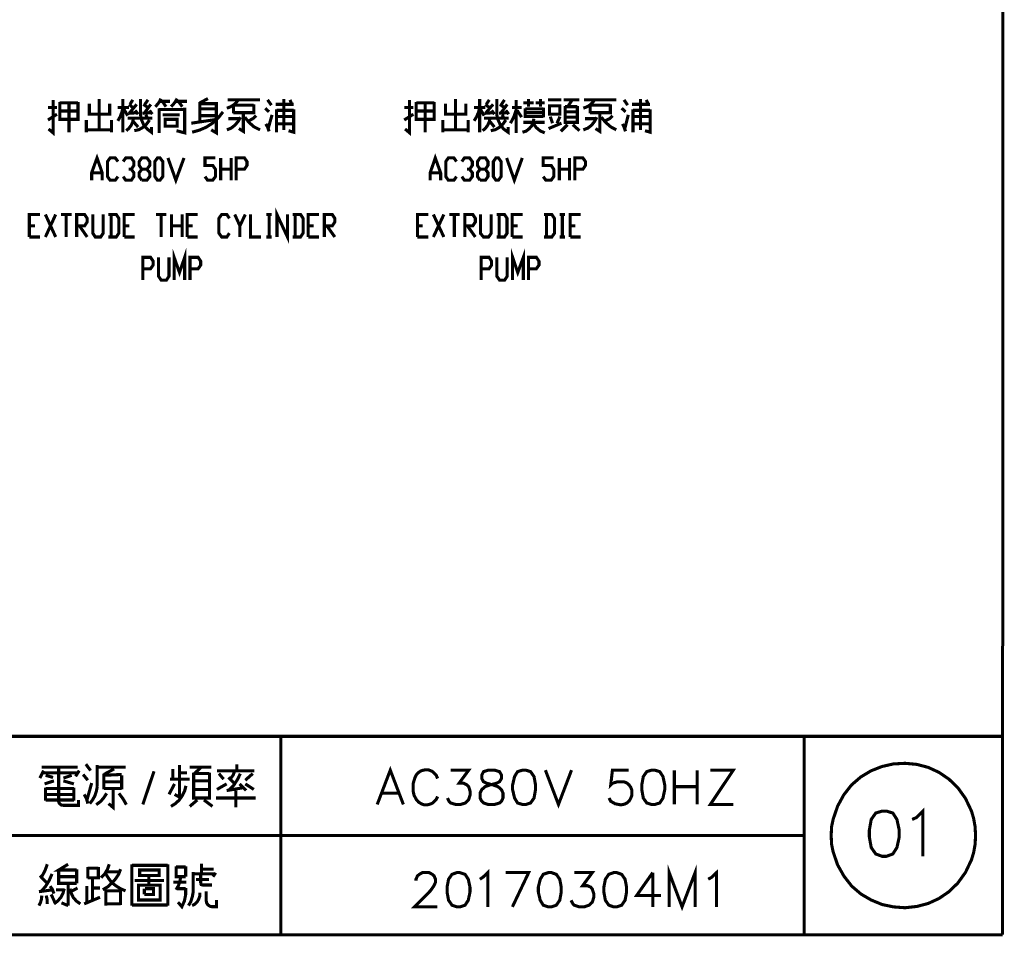
# Model space of a CAD drawing. Units: millimetres. Extents: x -6 to 1714, y -784 to 208.
# Drawn here: x 1547 to 1628, y 4 to 79 of the extents above; entities that cross this region are included whole.
import ezdxf

# ---------------------------------------------------------------- set-up
doc = ezdxf.new("R2010")
doc.units = ezdxf.units.MM
doc.layers.add('P', color=7, linetype='Continuous')

msp = doc.modelspace()

# ---------------------------------------------------------------- linework, layer by layer
at = {"layer": 'P', "const_width": 0.254}
for points in [[(1628.07, 205.794), (1628.07, 27.43)], [(1549.506, 69.993), (1549.877, 69.675), (1549.877, 72.392)], [(1550.423, 72.215), (1550.423, 70.663)], [(1551.923, 72.145), (1550.423, 72.145)], [(1551.182, 72.215), (1551.182, 69.728)], [(1551.923, 70.663), (1551.923, 72.215)], [(1552.858, 71.086), (1552.858, 72.074)], [(1553.669, 69.922), (1553.669, 72.462)], [(1554.533, 72.074), (1554.533, 71.086)], [(1555.627, 69.728), (1555.627, 72.462)], [(1556.209, 72.021), (1556.438, 72.392)], [(1557.073, 72.462), (1557.073, 71.157), (1557.162, 70.733), (1557.338, 70.328), (1557.62, 69.993), (1557.973, 69.728), (1557.973, 70.151)], [(1557.426, 72.021), (1557.691, 72.392)], [(1558.29, 71.827), (1558.484, 72.039), (1558.643, 72.25), (1558.749, 72.497)], [(1558.608, 72.268), (1559.49, 72.268)], [(1559.172, 71.827), (1558.908, 72.215)], [(1559.596, 71.827), (1559.878, 72.145), (1560.09, 72.497)], [(1559.966, 72.268), (1560.901, 72.268)], [(1560.231, 72.215), (1560.513, 71.827)], [(1561.959, 72.145), (1562.63, 72.497)], [(1561.959, 72.215), (1561.959, 70.539)], [(1563.317, 72.074), (1561.959, 72.074)], [(1563.317, 71.28), (1563.317, 72.215)], [(1564.182, 71.704), (1564.464, 71.809), (1564.711, 71.951), (1564.94, 72.145), (1565.117, 72.392)], [(1566.104, 72.392), (1564.252, 72.392)], [(1566.104, 72.392), (1566.916, 72.392)], [(1567.851, 71.951), (1567.533, 72.392)], [(1568.874, 72.462), (1568.874, 69.922)], [(1569.509, 72.074), (1569.385, 72.392)], [(1578.857, 69.993), (1579.228, 69.675), (1579.228, 72.392)], [(1579.775, 72.215), (1579.775, 70.663)], [(1581.256, 72.145), (1579.775, 72.145)], [(1580.515, 72.215), (1580.515, 69.728)], [(1581.256, 70.663), (1581.256, 72.215)], [(1582.191, 71.086), (1582.191, 72.074)], [(1583.002, 69.922), (1583.002, 72.462)], [(1583.867, 72.074), (1583.867, 71.086)], [(1584.996, 69.728), (1584.996, 72.462)], [(1585.542, 72.021), (1585.789, 72.392)], [(1586.407, 72.462), (1586.407, 71.157), (1586.513, 70.733), (1586.707, 70.328), (1586.971, 69.993), (1587.342, 69.728), (1587.342, 70.151)], [(1586.795, 72.021), (1587.042, 72.392)], [(1588.012, 69.675), (1588.012, 72.392)], [(1588.594, 72.145), (1589.458, 72.145)], [(1589.017, 71.827), (1589.017, 72.462)], [(1589.617, 72.145), (1590.358, 72.145)], [(1590.005, 72.462), (1590.005, 71.827)], [(1591.734, 72.392), (1590.622, 72.392)], [(1592.863, 72.392), (1591.928, 72.392)], [(1592.298, 71.898), (1592.616, 72.392)], [(1592.863, 72.392), (1593.215, 72.392)], [(1593.533, 71.704), (1593.815, 71.809), (1594.062, 71.951), (1594.274, 72.145), (1594.468, 72.392)], [(1595.438, 72.392), (1593.603, 72.392)], [(1595.438, 72.392), (1596.249, 72.392)], [(1597.184, 71.951), (1596.884, 72.392)], [(1598.242, 72.462), (1598.242, 69.922)], [(1598.86, 72.074), (1598.719, 72.392)], [(1550.194, 71.757), (1549.453, 71.757)], [(1550.423, 71.474), (1551.923, 71.474)], [(1555.204, 70.663), (1555.398, 70.998), (1555.539, 71.386), (1555.627, 71.757)], [(1556.138, 71.757), (1555.204, 71.757)], [(1556.015, 71.086), (1555.697, 71.651)], [(1556.809, 71.333), (1556.068, 71.28)], [(1556.138, 72.021), (1556.438, 71.757)], [(1556.138, 71.28), (1556.756, 72.021)], [(1556.632, 71.527), (1556.879, 71.21)], [(1557.973, 71.333), (1557.232, 71.28)], [(1557.691, 71.757), (1557.303, 72.021)], [(1557.373, 71.28), (1557.92, 72.021)], [(1558.043, 71.21), (1557.814, 71.527)], [(1558.608, 69.675), (1558.608, 71.704)], [(1558.608, 71.598), (1560.707, 71.598)], [(1560.707, 71.757), (1560.707, 69.675), (1560.037, 69.852)], [(1561.324, 69.728), (1561.942, 69.904), (1562.506, 70.151), (1563.018, 70.487), (1563.476, 70.91), (1563.864, 71.404)], [(1561.959, 71.651), (1563.317, 71.651)], [(1563.317, 71.28), (1563.317, 69.675), (1562.894, 69.922)], [(1564.729, 71.28), (1564.729, 72.021)], [(1566.404, 72.021), (1566.404, 71.333), (1564.729, 71.333)], [(1564.729, 71.951), (1566.404, 71.951)], [(1565.54, 71.333), (1565.54, 69.799), (1565.17, 70.028)], [(1567.657, 71.404), (1567.339, 71.704)], [(1568.203, 72.021), (1569.685, 72.021)], [(1568.274, 71.598), (1568.274, 69.728)], [(1569.685, 71.527), (1568.274, 71.527)], [(1569.262, 69.852), (1569.685, 69.728), (1569.685, 71.598)], [(1579.545, 71.757), (1578.787, 71.757)], [(1579.775, 71.474), (1581.256, 71.474)], [(1584.537, 70.663), (1584.749, 70.998), (1584.907, 71.386), (1584.996, 71.757)], [(1585.472, 71.757), (1584.537, 71.757)], [(1585.366, 71.086), (1585.049, 71.651)], [(1586.177, 71.333), (1585.419, 71.28)], [(1585.472, 72.021), (1585.789, 71.757)], [(1585.472, 71.28), (1586.107, 72.021)], [(1585.983, 71.527), (1586.213, 71.21)], [(1587.342, 71.333), (1586.601, 71.28)], [(1587.042, 71.757), (1586.654, 72.021)], [(1586.724, 71.28), (1587.271, 72.021)], [(1587.395, 71.21), (1587.148, 71.527)], [(1587.536, 70.469), (1587.818, 70.998), (1588.012, 71.598)], [(1588.453, 71.757), (1587.659, 71.757)], [(1588.453, 70.963), (1588.082, 71.527)], [(1588.753, 71.704), (1588.753, 70.892)], [(1590.252, 71.651), (1588.753, 71.651)], [(1590.252, 71.333), (1588.753, 71.333)], [(1590.252, 70.963), (1590.252, 71.757)], [(1591.61, 71.21), (1591.61, 71.898), (1590.746, 71.898), (1590.746, 71.21), (1591.61, 71.21)], [(1592.034, 71.898), (1592.034, 70.416)], [(1593.039, 71.827), (1592.034, 71.827)], [(1592.034, 71.404), (1593.039, 71.404)], [(1593.039, 70.416), (1593.039, 71.898)], [(1594.097, 71.28), (1594.097, 72.021)], [(1595.755, 72.021), (1595.755, 71.333), (1594.097, 71.333)], [(1594.097, 71.951), (1595.755, 71.951)], [(1594.891, 71.333), (1594.891, 69.799), (1594.538, 70.028)], [(1597.008, 71.404), (1596.69, 71.704)], [(1597.555, 72.021), (1599.036, 72.021)], [(1597.625, 71.598), (1597.625, 69.728)], [(1599.036, 71.527), (1597.625, 71.527)], [(1598.613, 69.852), (1599.036, 69.728), (1599.036, 71.598)], [(1549.453, 70.733), (1550.194, 71.21)], [(1550.423, 70.786), (1551.923, 70.786)], [(1552.611, 69.728), (1552.611, 70.733)], [(1552.858, 71.21), (1554.533, 71.21)], [(1554.692, 70.733), (1554.692, 69.728)], [(1555.892, 69.852), (1556.121, 70.046), (1556.315, 70.31), (1556.438, 70.592), (1556.491, 70.892)], [(1556.015, 70.892), (1558.043, 70.892)], [(1556.491, 70.592), (1556.879, 70.151)], [(1556.562, 69.852), (1556.95, 69.94), (1557.285, 70.134), (1557.585, 70.416), (1557.814, 70.733)], [(1557.497, 71.157), (1557.62, 70.963)], [(1560.284, 71.157), (1558.908, 71.157)], [(1560.09, 70.222), (1560.09, 70.786), (1559.102, 70.786), (1559.102, 70.222), (1560.09, 70.222)], [(1563.37, 70.786), (1561.254, 70.469)], [(1561.959, 71.086), (1563.317, 71.086)], [(1564.182, 69.922), (1564.535, 70.063), (1564.852, 70.31), (1565.117, 70.628), (1565.311, 70.963)], [(1565.24, 70.839), (1564.305, 70.839)], [(1565.663, 70.963), (1565.999, 70.539), (1566.422, 70.169), (1566.916, 69.922)], [(1565.981, 70.663), (1566.316, 70.839), (1566.598, 71.086)], [(1567.657, 69.799), (1567.551, 70.116), (1567.392, 70.416)], [(1567.586, 70.028), (1567.904, 71.157)], [(1569.615, 71.016), (1568.274, 71.016)], [(1568.274, 70.416), (1569.615, 70.416)], [(1578.787, 70.733), (1579.545, 71.21)], [(1579.775, 70.786), (1581.256, 70.786)], [(1581.962, 69.728), (1581.962, 70.733)], [(1582.191, 71.21), (1583.867, 71.21)], [(1584.061, 70.733), (1584.061, 69.728)], [(1585.243, 69.852), (1585.472, 70.046), (1585.666, 70.31), (1585.789, 70.592), (1585.86, 70.892)], [(1585.366, 70.892), (1587.395, 70.892)], [(1585.86, 70.592), (1586.213, 70.151)], [(1585.913, 69.852), (1586.301, 69.94), (1586.636, 70.134), (1586.936, 70.416), (1587.148, 70.733)], [(1586.848, 71.157), (1586.971, 70.963)], [(1588.523, 69.728), (1588.823, 69.816), (1589.07, 70.01), (1589.282, 70.24), (1589.405, 70.539), (1589.458, 70.839)], [(1588.594, 70.539), (1590.358, 70.539)], [(1588.753, 71.016), (1590.252, 71.016)], [(1589.388, 70.469), (1589.652, 70.116), (1589.987, 69.834), (1590.358, 69.675)], [(1590.675, 70.028), (1591.734, 70.469)], [(1590.817, 71.016), (1590.993, 70.469)], [(1591.363, 70.469), (1591.61, 71.016)], [(1592.968, 70.963), (1592.034, 70.963)], [(1592.034, 70.539), (1593.039, 70.539)], [(1593.533, 69.922), (1593.903, 70.063), (1594.221, 70.31), (1594.468, 70.628), (1594.644, 70.963)], [(1594.574, 70.839), (1593.674, 70.839)], [(1595.015, 70.963), (1595.367, 70.539), (1595.791, 70.169), (1596.249, 69.922)], [(1595.332, 70.663), (1595.685, 70.839), (1595.949, 71.086)], [(1597.008, 69.799), (1596.902, 70.116), (1596.761, 70.416)], [(1596.955, 70.028), (1597.237, 71.157)], [(1598.983, 71.016), (1597.625, 71.016)], [(1597.625, 70.416), (1598.983, 70.416)], [(1554.692, 69.922), (1552.611, 69.922)], [(1584.061, 69.922), (1581.962, 69.922)], [(1592.228, 70.345), (1591.681, 69.799)], [(1592.669, 70.345), (1593.215, 69.852)], [(1553.052, 65.777), (1553.052, 66.394), (1553.493, 67.611), (1553.916, 66.394), (1553.916, 65.777)], [(1555.221, 66.077), (1554.992, 65.777), (1554.569, 65.777), (1554.357, 66.077), (1554.357, 67.312), (1554.569, 67.611), (1554.992, 67.611), (1555.221, 67.312)], [(1555.645, 67.312), (1555.856, 67.611), (1556.315, 67.611), (1556.527, 67.312), (1556.527, 66.994), (1556.315, 66.677), (1556.103, 66.677)], [(1557.179, 65.777), (1556.967, 66.077), (1556.967, 66.394), (1557.179, 66.677), (1557.602, 66.677), (1557.832, 66.994), (1557.832, 67.312), (1557.602, 67.611), (1557.179, 67.611), (1556.967, 67.312), (1556.967, 66.994), (1557.179, 66.677)], [(1558.467, 65.777), (1558.255, 66.077), (1558.255, 67.312), (1558.467, 67.611), (1558.678, 67.611), (1558.908, 67.312), (1558.908, 66.077), (1558.678, 65.777), (1558.467, 65.777), (1558.467, 65.777)], [(1559.331, 67.611), (1559.984, 65.777), (1560.654, 67.611)], [(1562.383, 66.077), (1562.594, 65.777), (1563.018, 65.777), (1563.247, 66.077), (1563.247, 66.677), (1563.018, 66.994), (1562.383, 66.994), (1562.383, 67.611), (1563.247, 67.611)], [(1563.67, 65.777), (1563.67, 67.611)], [(1564.535, 67.611), (1564.535, 65.777)], [(1564.958, 65.777), (1564.958, 67.611), (1565.628, 67.611), (1565.84, 67.312), (1565.84, 66.994), (1565.628, 66.677), (1564.958, 66.677)], [(1580.921, 65.777), (1580.921, 66.377), (1581.344, 67.611), (1581.785, 66.377), (1581.785, 65.777)], [(1583.091, 66.077), (1582.879, 65.777), (1582.42, 65.777), (1582.209, 66.077), (1582.209, 67.312), (1582.42, 67.611), (1582.879, 67.611), (1583.091, 67.312)], [(1583.532, 67.312), (1583.743, 67.611), (1584.167, 67.611), (1584.396, 67.312), (1584.396, 66.994), (1584.167, 66.677), (1583.955, 66.677)], [(1585.031, 65.777), (1584.819, 66.077), (1584.819, 66.394), (1585.031, 66.677), (1585.472, 66.677), (1585.684, 66.994), (1585.684, 67.312), (1585.472, 67.611), (1585.031, 67.611), (1584.819, 67.312), (1584.819, 66.994), (1585.031, 66.677)], [(1586.336, 65.777), (1586.125, 66.077), (1586.125, 67.312), (1586.336, 67.611), (1586.548, 67.611), (1586.76, 67.312), (1586.76, 66.077), (1586.548, 65.777), (1586.336, 65.777), (1586.336, 65.777)], [(1587.218, 67.611), (1587.853, 65.777), (1588.506, 67.611)], [(1590.234, 66.077), (1590.446, 65.777), (1590.887, 65.777), (1591.099, 66.077), (1591.099, 66.677), (1590.887, 66.994), (1590.234, 66.994), (1590.234, 67.611), (1591.099, 67.611)], [(1591.557, 65.777), (1591.557, 67.611)], [(1592.404, 67.611), (1592.404, 65.777)], [(1592.845, 65.777), (1592.845, 67.611), (1593.498, 67.611), (1593.709, 67.312), (1593.709, 66.994), (1593.498, 66.677), (1592.845, 66.677)], [(1553.052, 66.394), (1553.916, 66.394)], [(1556.315, 66.677), (1556.527, 66.394), (1556.527, 66.077), (1556.315, 65.777), (1555.856, 65.777), (1555.645, 66.077)], [(1557.602, 66.677), (1557.832, 66.394), (1557.832, 66.077), (1557.602, 65.777), (1557.179, 65.777)], [(1563.67, 66.677), (1564.535, 66.677)], [(1580.921, 66.377), (1581.785, 66.377)], [(1584.167, 66.677), (1584.396, 66.394), (1584.396, 66.077), (1584.167, 65.777), (1583.743, 65.777), (1583.532, 66.077)], [(1585.472, 66.677), (1585.684, 66.394), (1585.684, 66.077), (1585.472, 65.777), (1585.031, 65.777)], [(1591.557, 66.677), (1592.404, 66.677)], [(1568.309, 61.103), (1568.309, 62.955), (1569.174, 61.103), (1569.174, 62.955)], [(1547.919, 61.103), (1547.919, 62.955), (1548.801, 62.955)], [(1549.242, 61.103), (1550.088, 62.955)], [(1549.242, 62.955), (1550.088, 61.103)], [(1550.529, 62.955), (1551.394, 62.955)], [(1550.953, 62.955), (1550.953, 61.103)], [(1551.817, 61.103), (1551.817, 62.955), (1552.47, 62.955), (1552.681, 62.637), (1552.681, 62.337), (1552.47, 62.02), (1551.817, 62.02)], [(1553.14, 62.955), (1553.14, 61.42), (1553.352, 61.103), (1553.792, 61.103), (1554.004, 61.42), (1554.004, 62.955)], [(1554.427, 61.103), (1555.08, 61.103), (1555.292, 61.42), (1555.292, 62.637), (1555.08, 62.955), (1554.427, 62.955)], [(1554.657, 62.955), (1554.657, 61.103)], [(1555.733, 61.103), (1555.733, 62.955), (1556.597, 62.955)], [(1558.343, 62.955), (1559.208, 62.955)], [(1558.767, 62.955), (1558.767, 61.103)], [(1559.631, 61.103), (1559.631, 62.955)], [(1560.495, 62.955), (1560.495, 61.103)], [(1560.919, 61.103), (1560.919, 62.955), (1561.783, 62.955)], [(1564.393, 61.42), (1564.182, 61.103), (1563.758, 61.103), (1563.529, 61.42), (1563.529, 62.637), (1563.758, 62.955), (1564.182, 62.955), (1564.393, 62.637)], [(1564.834, 62.955), (1565.258, 62.02), (1565.258, 61.103)], [(1565.258, 62.02), (1565.699, 62.955)], [(1566.122, 62.955), (1566.122, 61.103), (1567.004, 61.103)], [(1567.445, 62.955), (1567.868, 62.955)], [(1567.657, 62.955), (1567.657, 61.103)], [(1569.597, 61.103), (1570.25, 61.103), (1570.461, 61.42), (1570.461, 62.637), (1570.25, 62.955), (1569.597, 62.955)], [(1569.809, 62.955), (1569.809, 61.103)], [(1570.885, 61.103), (1570.885, 62.955), (1571.767, 62.955)], [(1572.207, 61.103), (1572.207, 62.955), (1572.86, 62.955), (1573.072, 62.637), (1573.072, 62.337), (1572.86, 62.02), (1572.207, 62.02)], [(1579.88, 61.103), (1579.88, 62.955), (1580.762, 62.955)], [(1581.186, 61.103), (1582.05, 62.955)], [(1581.186, 62.955), (1582.05, 61.103)], [(1582.491, 62.955), (1583.355, 62.955)], [(1582.914, 62.955), (1582.914, 61.103)], [(1583.779, 61.103), (1583.779, 62.955), (1584.431, 62.955), (1584.643, 62.637), (1584.643, 62.337), (1584.431, 62.02), (1583.779, 62.02)], [(1585.066, 62.955), (1585.066, 61.403), (1585.313, 61.103), (1585.737, 61.103), (1585.948, 61.403), (1585.948, 62.955)], [(1586.389, 61.103), (1587.042, 61.103), (1587.253, 61.403), (1587.253, 62.637), (1587.042, 62.955), (1586.389, 62.955)], [(1586.601, 62.955), (1586.601, 61.103)], [(1587.677, 61.103), (1587.677, 62.955), (1588.541, 62.955)], [(1590.287, 61.103), (1590.94, 61.103), (1591.152, 61.403), (1591.152, 62.637), (1590.94, 62.955), (1590.287, 62.955)], [(1590.499, 62.955), (1590.499, 61.103)], [(1591.593, 62.955), (1592.016, 62.955)], [(1591.804, 62.955), (1591.804, 61.103)], [(1592.457, 61.103), (1592.457, 62.955), (1593.321, 62.955)], [(1547.919, 62.02), (1548.377, 62.02)], [(1552.046, 62.02), (1552.681, 61.103)], [(1555.733, 62.02), (1556.156, 62.02)], [(1559.631, 62.02), (1560.495, 62.02)], [(1560.919, 62.02), (1561.36, 62.02)], [(1570.885, 62.02), (1571.343, 62.02)], [(1572.419, 62.02), (1573.072, 61.103)], [(1579.88, 62.02), (1580.304, 62.02)], [(1583.99, 62.02), (1584.643, 61.103)], [(1587.677, 62.02), (1588.118, 62.02)], [(1592.457, 62.02), (1592.88, 62.02)], [(1547.919, 61.103), (1548.801, 61.103)], [(1555.733, 61.103), (1556.597, 61.103)], [(1560.919, 61.103), (1561.783, 61.103)], [(1567.445, 61.103), (1567.868, 61.103)], [(1570.885, 61.103), (1571.767, 61.103)], [(1579.88, 61.103), (1580.762, 61.103)], [(1587.677, 61.103), (1588.541, 61.103)], [(1591.593, 61.103), (1592.016, 61.103)], [(1592.457, 61.103), (1593.321, 61.103)], [(1559.843, 57.557), (1559.843, 59.427), (1560.284, 58.175), (1560.707, 59.427), (1560.707, 57.557)], [(1587.712, 57.557), (1587.712, 59.427), (1588.135, 58.175), (1588.594, 59.427), (1588.594, 57.557)], [(1557.267, 57.557), (1557.267, 59.427), (1557.902, 59.427), (1558.114, 59.109), (1558.114, 58.792), (1557.902, 58.492), (1557.267, 58.492)], [(1558.555, 59.427), (1558.555, 57.875), (1558.767, 57.557), (1559.208, 57.557), (1559.419, 57.875), (1559.419, 59.427)], [(1561.148, 57.557), (1561.148, 59.427), (1561.818, 59.427), (1562.03, 59.109), (1562.03, 58.792), (1561.818, 58.492), (1561.148, 58.492)], [(1585.119, 57.557), (1585.119, 59.427), (1585.772, 59.427), (1585.983, 59.109), (1585.983, 58.792), (1585.772, 58.492), (1585.119, 58.492)], [(1586.407, 59.427), (1586.407, 57.875), (1586.636, 57.557), (1587.059, 57.557), (1587.271, 57.875), (1587.271, 59.427)], [(1589.017, 57.557), (1589.017, 59.427), (1589.67, 59.427), (1589.882, 59.109), (1589.882, 58.792), (1589.67, 58.492), (1589.017, 58.492)], [(1628.052, 3.67), (1628.052, 27.448)], [(1568.627, 20.004), (1490.61, 20.004), (1490.61, 3.67)], [(1568.627, 20.004), (1628.07, 20.004)], [(1568.627, 3.67), (1568.627, 20.004)], [(1611.719, 3.67), (1611.719, 20.004)], [(1552.963, 17.182), (1552.575, 17.711)], [(1625.83, 11.837), (1625.794, 12.56), (1625.671, 13.248), (1625.495, 13.848), (1625.001, 14.889), (1624.383, 15.753), (1623.642, 16.476), (1622.813, 17.041), (1621.932, 17.446), (1620.997, 17.693), (1620.027, 17.782), (1619.056, 17.729), (1618.122, 17.517), (1617.222, 17.164), (1616.375, 16.653), (1615.617, 16), (1614.982, 15.189), (1614.47, 14.254), (1614.1, 13.16), (1613.976, 12.56), (1613.941, 11.837), (1613.976, 11.114), (1614.1, 10.514), (1614.47, 9.421), (1614.999, 8.486), (1615.634, 7.674), (1616.393, 7.022), (1617.24, 6.528), (1618.139, 6.158), (1619.074, 5.963), (1620.027, 5.893), (1620.997, 5.999), (1621.932, 6.246), (1622.813, 6.651), (1623.642, 7.216), (1624.366, 7.921), (1625.001, 8.803), (1625.495, 9.844), (1625.671, 10.426), (1625.794, 11.114), (1625.83, 11.837), (1625.83, 11.837)], [(1549.101, 17.182), (1548.783, 16.564)], [(1550.106, 17.464), (1548.942, 17.464)], [(1549.03, 17.005), (1551.958, 17.005)], [(1550.106, 17.464), (1551.887, 17.464)], [(1550.335, 14.607), (1550.335, 17.464)], [(1552.029, 17.182), (1551.729, 16.706)], [(1553.51, 17.64), (1553.51, 15.859)], [(1553.51, 17.464), (1555.839, 17.464)], [(1554.057, 16.864), (1554.904, 17.323)], [(1554.057, 15.771), (1554.057, 16.935)], [(1558.185, 17.129), (1557.267, 14.395)], [(1559.737, 16.476), (1559.737, 17.323)], [(1560.284, 17.64), (1560.284, 14.995), (1559.878, 15.224)], [(1560.901, 17.005), (1560.284, 17.005)], [(1562.912, 17.464), (1561.13, 17.464)], [(1561.448, 17.005), (1561.448, 14.924), (1562.753, 14.924), (1562.753, 15.859)], [(1562.753, 16.935), (1561.448, 16.935)], [(1561.518, 16.935), (1562.065, 17.464)], [(1562.753, 15.859), (1562.753, 17.005)], [(1566.457, 17.164), (1563.37, 17.164)], [(1563.529, 16.935), (1563.917, 16.476)], [(1564.393, 15.63), (1564.764, 16), (1565.064, 16.459), (1565.293, 16.935)], [(1564.446, 16.476), (1564.693, 16.794), (1564.834, 17.164)], [(1565.011, 17.164), (1565.011, 17.693)], [(1565.699, 16.388), (1566.316, 16.935)], [(1576.564, 14.395), (1577.64, 17.217), (1578.716, 14.395)], [(1581.538, 16.529), (1581.415, 16.811), (1581.133, 17.094), (1581.027, 17.147), (1580.798, 17.235), (1580.586, 17.252), (1580.357, 17.217), (1580.145, 17.147), (1579.969, 17.023), (1579.81, 16.864), (1579.686, 16.653), (1579.651, 16.529), (1579.528, 16.141), (1579.528, 15.453), (1579.598, 15.153), (1579.792, 14.783), (1579.969, 14.589), (1580.198, 14.448), (1580.427, 14.36), (1580.692, 14.36), (1580.992, 14.448), (1581.133, 14.518), (1581.415, 14.801), (1581.538, 15.048)], [(1582.614, 17.217), (1584.096, 17.217), (1583.302, 16.141), (1583.69, 16.141), (1583.955, 16), (1584.096, 15.859), (1584.22, 15.453), (1584.22, 15.206), (1584.096, 14.801), (1583.832, 14.518), (1583.426, 14.395), (1583.02, 14.395), (1582.614, 14.518), (1582.473, 14.659), (1582.35, 14.924)], [(1585.701, 17.217), (1585.313, 17.094), (1585.172, 16.811), (1585.172, 16.529), (1585.313, 16.265), (1585.578, 16.141), (1586.107, 16), (1586.513, 15.859), (1586.795, 15.612), (1586.918, 15.33), (1586.918, 14.924), (1586.795, 14.659), (1586.636, 14.518), (1586.23, 14.395), (1585.701, 14.395), (1585.313, 14.518), (1585.172, 14.659), (1585.031, 14.924), (1585.031, 15.33), (1585.172, 15.612), (1585.437, 15.859), (1585.842, 16), (1586.389, 16.141), (1586.636, 16.265), (1586.795, 16.529), (1586.795, 16.811), (1586.636, 17.094), (1586.23, 17.217), (1585.701, 17.217), (1585.701, 17.217)], [(1588.523, 17.217), (1588.118, 17.094), (1587.871, 16.688), (1587.712, 16), (1587.712, 15.612), (1587.871, 14.924), (1588.118, 14.518), (1588.523, 14.395), (1588.806, 14.395), (1589.194, 14.518), (1589.476, 14.924), (1589.599, 15.612), (1589.599, 16), (1589.476, 16.688), (1589.194, 17.094), (1588.806, 17.217), (1588.523, 17.217), (1588.523, 17.217)], [(1590.411, 17.217), (1591.487, 14.395), (1592.563, 17.217)], [(1597.272, 17.217), (1595.932, 17.217), (1595.791, 16), (1595.932, 16.141), (1596.355, 16.265), (1596.849, 16.265), (1597.096, 16.176), (1597.29, 16.018), (1597.431, 15.824), (1597.519, 15.594), (1597.537, 15.365), (1597.519, 15.118), (1597.431, 14.889), (1597.308, 14.677), (1597.131, 14.518), (1596.902, 14.413), (1596.637, 14.36), (1596.161, 14.448), (1595.791, 14.659), (1595.65, 14.924)], [(1599.142, 17.217), (1598.754, 17.094), (1598.472, 16.688), (1598.348, 16), (1598.348, 15.612), (1598.472, 14.924), (1598.754, 14.518), (1599.142, 14.395), (1599.424, 14.395), (1599.83, 14.518), (1600.095, 14.924), (1600.236, 15.612), (1600.236, 16), (1600.095, 16.688), (1599.83, 17.094), (1599.424, 17.217), (1599.142, 17.217), (1599.142, 17.217)], [(1601.029, 14.395), (1601.029, 17.217)], [(1602.917, 17.217), (1602.917, 14.395)], [(1603.993, 17.217), (1605.88, 17.217), (1603.993, 14.395), (1605.88, 14.395)], [(1549.947, 16.335), (1549.171, 16.088)], [(1549.259, 16.794), (1549.877, 16.617)], [(1551.411, 16.794), (1550.723, 16.564)], [(1550.723, 16.335), (1551.588, 16.088)], [(1552.734, 16.388), (1552.346, 16.864)], [(1552.664, 14.765), (1553.052, 16.159)], [(1555.521, 16.864), (1554.057, 16.794)], [(1554.057, 16.247), (1555.521, 16.247)], [(1555.521, 16.794), (1555.521, 15.63)], [(1559.419, 15.224), (1559.878, 16.088)], [(1560.672, 16.476), (1559.507, 16.476)], [(1560.672, 16.476), (1561.13, 16.476)], [(1561.448, 16.335), (1562.753, 16.335)], [(1564.164, 16.088), (1563.37, 15.63)], [(1564.834, 16.088), (1564.305, 16.617)], [(1565.769, 15.541), (1565.24, 16.088)], [(1566.404, 15.63), (1565.699, 16.088)], [(1549.259, 14.695), (1549.259, 15.771)], [(1549.259, 15.7), (1551.588, 15.7)], [(1551.588, 15.771), (1551.588, 14.695)], [(1552.893, 14.465), (1553.122, 14.765), (1553.316, 15.1), (1553.44, 15.488), (1553.51, 15.859)], [(1553.422, 14.377), (1553.792, 14.642), (1554.057, 14.959), (1554.286, 15.312)], [(1554.057, 15.63), (1554.057, 15.771)], [(1555.204, 15.7), (1554.057, 15.7)], [(1554.816, 15.312), (1554.816, 14.148), (1554.445, 14.465)], [(1554.816, 15.312), (1554.816, 15.7)], [(1555.521, 15.7), (1555.204, 15.7)], [(1555.909, 14.377), (1555.627, 14.871), (1555.292, 15.312)], [(1559.578, 14.236), (1559.948, 14.465), (1560.266, 14.765), (1560.513, 15.118), (1560.707, 15.506), (1560.813, 15.929)], [(1562.753, 15.63), (1561.448, 15.63)], [(1564.164, 15.541), (1565.54, 15.771)], [(1564.923, 15.541), (1564.923, 14.148)], [(1576.97, 15.33), (1578.328, 15.33)], [(1601.029, 15.859), (1602.917, 15.859)], [(1549.259, 15.224), (1551.588, 15.224)], [(1551.588, 14.765), (1549.259, 14.765)], [(1550.335, 14.695), (1550.353, 14.554), (1550.441, 14.43), (1550.565, 14.342), (1550.723, 14.324)], [(1551.958, 14.765), (1551.958, 14.324), (1550.723, 14.324)], [(1552.734, 14.465), (1552.628, 14.871), (1552.434, 15.224)], [(1561.748, 14.765), (1561.13, 14.236)], [(1562.294, 14.765), (1563, 14.236)], [(1563.282, 14.924), (1566.545, 14.924)], [(1618.139, 13.848), (1617.61, 13.689), (1617.24, 13.16), (1617.081, 12.261), (1617.081, 11.731), (1617.24, 10.849), (1617.61, 10.32), (1618.139, 10.126), (1618.492, 10.126), (1619.021, 10.32), (1619.356, 10.849), (1619.55, 11.731), (1619.55, 12.261), (1619.356, 13.16), (1619.021, 13.689), (1618.492, 13.848), (1618.139, 13.848), (1618.139, 13.848)], [(1620.609, 13.16), (1620.961, 13.319), (1621.491, 13.848), (1621.491, 10.126)], [(1490.61, 11.837), (1568.627, 11.837)], [(1568.627, 11.837), (1611.719, 11.837)], [(1548.942, 8.451), (1549.206, 8.944), (1549.4, 9.474)], [(1551.111, 9.474), (1550.335, 8.997), (1551.817, 8.997)], [(1551.817, 7.904), (1550.335, 7.904), (1550.335, 9.068)], [(1551.817, 9.068), (1551.817, 7.904)], [(1552.734, 8.309), (1552.734, 9.244)], [(1553.598, 9.244), (1553.598, 8.362), (1552.734, 8.362)], [(1552.734, 9.156), (1553.598, 9.156)], [(1553.828, 8.362), (1554.128, 8.68), (1554.357, 9.068), (1554.498, 9.474)], [(1553.969, 7.375), (1554.357, 7.604), (1554.71, 7.921), (1555.01, 8.257), (1555.274, 8.645), (1555.433, 9.068)], [(1555.38, 8.839), (1554.286, 8.839)], [(1556.368, 6.069), (1556.368, 9.474)], [(1556.368, 9.385), (1559.313, 9.385)], [(1557.444, 8.539), (1558.608, 8.539), (1558.608, 8.997), (1557.003, 8.997), (1557.003, 8.539), (1557.444, 8.539), (1557.444, 8.539)], [(1559.313, 9.474), (1559.313, 6.069)], [(1560.001, 9.297), (1560.001, 8.451), (1560.795, 8.451)], [(1560.795, 9.244), (1560.001, 9.244)], [(1560.795, 8.451), (1560.795, 9.297)], [(1561.412, 7.674), (1561.412, 8.839)], [(1562.1, 8.68), (1562.1, 9.527)], [(1562.1, 9.068), (1563.106, 9.068)], [(1585.013, 8.239), (1585.26, 8.398), (1585.666, 8.786), (1585.666, 5.963)], [(1600.606, 5.963), (1600.606, 8.786), (1601.664, 5.963), (1602.74, 8.786), (1602.74, 5.963)], [(1603.816, 8.239), (1604.099, 8.398), (1604.504, 8.786), (1604.504, 5.963)], [(1549.4, 7.904), (1548.783, 8.539)], [(1548.871, 7.216), (1549.259, 7.657), (1549.559, 8.151), (1549.788, 8.68)], [(1550.335, 8.451), (1551.817, 8.451)], [(1553.122, 7.145), (1553.122, 8.309)], [(1554.216, 8.68), (1554.445, 8.309), (1554.71, 7.957), (1555.062, 7.692), (1555.415, 7.463), (1555.839, 7.286)], [(1556.597, 8.133), (1559.014, 8.133)], [(1557.761, 7.833), (1557.761, 8.539)], [(1560.848, 7.992), (1559.772, 7.992)], [(1560.001, 7.375), (1560.195, 7.71), (1560.319, 8.08), (1560.389, 8.451)], [(1561.412, 8.68), (1563.176, 8.68)], [(1562.718, 8.221), (1561.642, 8.221)], [(1562.03, 7.904), (1562.03, 8.609)], [(1563.265, 8.768), (1563.035, 8.451)], [(1579.757, 8.115), (1579.757, 8.239), (1579.88, 8.521), (1580.039, 8.645), (1580.286, 8.786), (1580.833, 8.786), (1581.097, 8.645), (1581.239, 8.521), (1581.362, 8.239), (1581.362, 7.992), (1581.239, 7.71), (1580.956, 7.304), (1579.633, 5.963), (1581.521, 5.963)], [(1583.126, 8.786), (1582.72, 8.645), (1582.438, 8.239), (1582.315, 7.586), (1582.315, 7.181), (1582.438, 6.51), (1582.72, 6.105), (1583.126, 5.963), (1583.373, 5.963), (1583.796, 6.105), (1584.061, 6.51), (1584.202, 7.181), (1584.202, 7.586), (1584.061, 8.239), (1583.796, 8.645), (1583.373, 8.786), (1583.126, 8.786), (1583.126, 8.786)], [(1587.148, 8.786), (1589.035, 8.786), (1587.694, 5.963)], [(1590.658, 8.786), (1590.234, 8.645), (1589.987, 8.239), (1589.829, 7.586), (1589.829, 7.181), (1589.987, 6.51), (1590.234, 6.105), (1590.658, 5.963), (1590.905, 5.963), (1591.31, 6.105), (1591.593, 6.51), (1591.716, 7.181), (1591.716, 7.586), (1591.593, 8.239), (1591.31, 8.645), (1590.905, 8.786), (1590.658, 8.786), (1590.658, 8.786)], [(1592.792, 8.786), (1594.274, 8.786), (1593.48, 7.71), (1593.868, 7.71), (1594.15, 7.586), (1594.274, 7.428), (1594.397, 7.039), (1594.397, 6.757), (1594.274, 6.352), (1594.009, 6.105), (1593.603, 5.963), (1593.198, 5.963), (1592.792, 6.105), (1592.669, 6.228), (1592.527, 6.51)], [(1596.038, 8.786), (1595.632, 8.645), (1595.35, 8.239), (1595.226, 7.586), (1595.226, 7.181), (1595.35, 6.51), (1595.632, 6.105), (1596.038, 5.963), (1596.285, 5.963), (1596.69, 6.105), (1596.972, 6.51), (1597.096, 7.181), (1597.096, 7.586), (1596.972, 8.239), (1596.69, 8.645), (1596.285, 8.786), (1596.038, 8.786), (1596.038, 8.786)], [(1599.248, 8.786), (1597.925, 6.898), (1599.936, 6.898)], [(1599.248, 8.786), (1599.248, 5.963)], [(1549.877, 7.375), (1548.712, 7.216)], [(1549.947, 7.057), (1549.824, 7.392), (1549.63, 7.674)], [(1549.947, 6.21), (1550.247, 6.44), (1550.512, 6.74), (1550.688, 7.075), (1550.794, 7.463)], [(1550.794, 7.375), (1550.106, 7.375)], [(1551.111, 6.069), (1551.111, 7.904)], [(1551.27, 7.463), (1551.376, 7.075), (1551.535, 6.74), (1551.799, 6.44), (1552.117, 6.21)], [(1551.887, 7.516), (1551.358, 7.233)], [(1552.664, 7.674), (1552.664, 6.299)], [(1553.74, 7.516), (1553.122, 7.516)], [(1554.216, 7.375), (1554.216, 6.21), (1555.433, 6.21)], [(1555.433, 7.286), (1554.216, 7.286)], [(1555.433, 7.463), (1555.433, 6.122)], [(1556.915, 7.745), (1556.915, 6.528), (1558.696, 6.528), (1558.696, 7.745), (1556.915, 7.745)], [(1557.391, 6.987), (1558.149, 6.987), (1558.149, 7.463), (1557.444, 7.463)], [(1557.391, 7.463), (1557.391, 6.987)], [(1560.795, 7.463), (1560.09, 7.463)], [(1560.16, 6.352), (1560.478, 5.981), (1560.689, 6.457), (1560.795, 6.987), (1560.795, 7.516)], [(1561.024, 6.069), (1561.218, 6.404), (1561.342, 6.81), (1561.412, 7.198), (1561.412, 7.674)], [(1562.012, 7.904), (1562.065, 7.798), (1562.189, 7.763), (1562.947, 7.763)], [(1562.488, 7.233), (1562.488, 6.44), (1562.524, 6.281), (1562.63, 6.122), (1562.788, 6.016), (1562.947, 5.981), (1563.335, 5.981), (1563.335, 6.528)], [(1548.712, 6.069), (1548.836, 6.316), (1548.924, 6.616), (1548.942, 6.898)], [(1549.4, 6.21), (1549.383, 6.563), (1549.312, 6.898)], [(1550.018, 6.352), (1549.718, 6.987)], [(1552.434, 6.21), (1553.74, 6.757)], [(1553.122, 6.44), (1553.122, 7.145)], [(1561.324, 6.069), (1561.554, 6.193), (1561.748, 6.387), (1561.871, 6.616), (1561.959, 6.863), (1561.959, 7.145)], [(1550.565, 6.299), (1551.111, 6.069)], [(1554.216, 6.21), (1554.216, 6.069)], [(1559.313, 6.122), (1556.368, 6.122)], [(1568.627, 3.67), (1490.61, 3.67)], [(1628.07, 3.67), (1568.627, 3.67)]]:
    msp.add_lwpolyline(points, dxfattribs=at)

doc.saveas('drawing.dxf')
